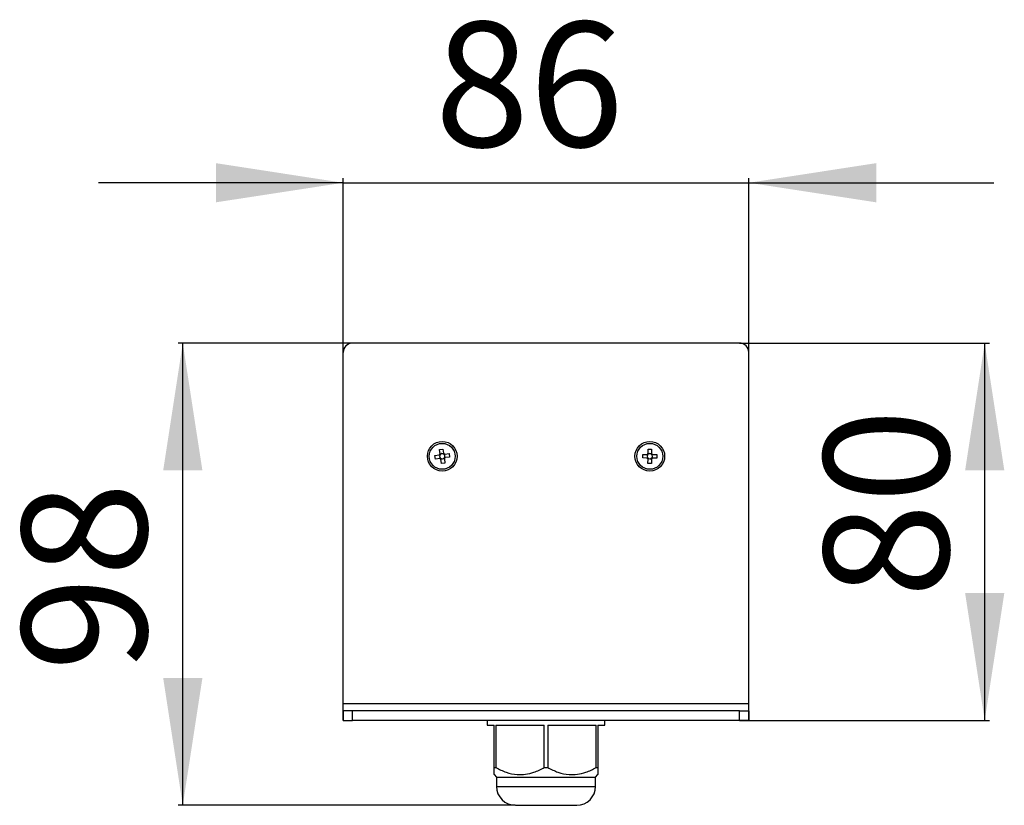
# Model space of a CAD drawing. Units: millimetres. Extents: x -192 to 838, y 12 to 498.
# Drawn here: x 369 to 578, y 12 to 178 of the extents above; entities that cross this region are included whole.
import ezdxf

# ---------------------------------------------------------------- set-up
doc = ezdxf.new("R2010")
doc.units = ezdxf.units.MM
doc.layers.add('SLD-0', color=179, linetype='Continuous')
doc.styles.add('SLDTEXTSTYLE0', font='TXT', dxfattribs={"width": 0.7})
doc.dimstyles.new('SLDDIMSTYLE0', dxfattribs={"dimtxt": 26.992323, "dimasz": 26.992323, "dimexe": 0, "dimexo": 0.0625, "dimgap": 6.748081, "dimtad": 2, "dimrnd": 1e-09, "dimzin": 12, "dimdsep": 46, "dimtxsty": 'SLDTEXTSTYLE0', "dimsah": 1, "dimcen": 0.09, "dimadec": 0, "dimazin": 3, "dimtfac": 1, "dimtdec": 3, "dimtofl": 0, "dimtmove": 0, "dimatfit": 3, "dimfxl": 1, "dimfrac": 2, "dimtolj": 1, "dimtzin": 12, "dimarcsym": 0})
doc.dimstyles.new('SLDDIMSTYLE1', dxfattribs={"dimtxt": 26.992323, "dimasz": 26.992323, "dimexe": 0, "dimexo": 0.0625, "dimgap": 6.748081, "dimtad": 2, "dimrnd": 1e-09, "dimzin": 12, "dimdsep": 46, "dimtxsty": 'SLDTEXTSTYLE0', "dimsah": 1, "dimcen": 0.09, "dimadec": 0, "dimazin": 3, "dimtfac": 1, "dimtdec": 3, "dimtmove": 0, "dimatfit": 0, "dimfxl": 1, "dimfrac": 2, "dimtolj": 1, "dimtzin": 12, "dimarcsym": 0})

# ---------------------------------------------------------------- blocks, each defined once
blk = doc.blocks.new('_D_2')
at = {"layer": 'SLD-0', "color": 7, "transparency": 16777216}
for p, q in [((437.46, 29.73), (437.46, 144.72)), ((523.46, 29.73), (523.46, 144.72)), ((437.46, 143.72), (385.56, 143.72)), ((437.46, 143.72), (523.46, 143.72)), ((523.46, 143.72), (575.37, 143.72))]:
    blk.add_line(p, q, dxfattribs=at)
for points in [[(437.46, 143.72), (410.47, 147.88), (410.47, 139.57)], [(523.46, 143.72), (550.46, 139.57), (550.46, 147.88)]]:
    blk.add_solid(points, dxfattribs=at)
at = {"layer": 'SLD-0', "color": 7, "transparency": 16777216, "insert": (456.87, 177.83), "char_height": 26.458, "attachment_point": 1, "style": 'SLDTEXTSTYLE0'}
blk.add_mtext('86', dxfattribs=at)
blk = doc.blocks.new('_D_3')
at = {"layer": 'SLD-0', "color": 7, "transparency": 16777216}
for p, q in [((439.45, 109.72), (402.46, 109.72)), ((403.46, 11.72), (403.46, 109.72)), ((473.95, 11.72), (402.46, 11.72))]:
    blk.add_line(p, q, dxfattribs=at)
for points in [[(403.46, 109.72), (399.31, 82.73), (407.62, 82.73)], [(403.46, 11.72), (407.62, 38.71), (399.31, 38.71)]]:
    blk.add_solid(points, dxfattribs=at)
at = {"layer": 'SLD-0', "color": 7, "transparency": 16777216, "insert": (369.36, 40.18), "char_height": 26.458, "attachment_point": 1, "rotation": 90, "style": 'SLDTEXTSTYLE0'}
blk.add_mtext('98', dxfattribs=at)
blk = doc.blocks.new('_D_4')
at = {"layer": 'SLD-0', "color": 7, "transparency": 16777216}
for p, q in [((521.47, 109.72), (574.46, 109.72)), ((573.46, 29.72), (573.46, 109.72)), ((521.47, 29.72), (574.46, 29.72))]:
    blk.add_line(p, q, dxfattribs=at)
for points in [[(573.46, 109.72), (569.31, 82.73), (577.62, 82.73)], [(573.46, 29.72), (577.62, 56.71), (569.31, 56.71)]]:
    blk.add_solid(points, dxfattribs=at)
at = {"layer": 'SLD-0', "color": 7, "transparency": 16777216, "insert": (539.36, 55.73), "char_height": 26.458, "attachment_point": 1, "rotation": 90, "style": 'SLDTEXTSTYLE0'}
blk.add_mtext('80', dxfattribs=at)

msp = doc.modelspace()

# ---------------------------------------------------------------- linework, layer by layer
at = {"color": 7, "linetype": 'Continuous', "lineweight": 25}
for p, q in [((521.464, 109.722), (439.464, 109.722)), ((437.464, 33.222), (437.464, 107.722)), ((523.464, 33.222), (523.464, 107.722)), ((456.927, 85.88), (457.828, 86.007)), ((457.03, 85.147), (456.927, 85.88)), ((457.889, 87.156), (458.622, 87.259)), ((458.016, 86.255), (457.889, 87.156)), ((457.937, 85.898), (457.92, 86.019)), ((458.029, 86.164), (458.15, 86.181)), ((458.622, 87.259), (458.749, 86.358)), ((458.64, 86.25), (458.761, 86.267)), ((458.906, 86.158), (458.923, 86.037)), ((458.997, 86.171), (459.898, 86.298)), ((459.898, 86.298), (460.001, 85.565)), ((500.96, 85.37), (500.969, 86.11)), ((500.969, 86.11), (501.879, 86.099)), ((501.969, 85.976), (501.971, 86.098)), ((502.1, 86.225), (502.223, 86.223)), ((502.101, 86.317), (502.112, 87.227)), ((502.112, 87.227), (502.852, 87.218)), ((502.718, 86.217), (502.84, 86.216)), ((502.852, 87.218), (502.841, 86.308)), ((502.966, 86.087), (502.965, 85.964)), ((503.059, 86.086), (503.969, 86.075)), ((503.969, 86.075), (503.96, 85.335)), ((457.931, 85.274), (457.03, 85.147)), ((458.023, 85.287), (458.006, 85.408)), ((458.289, 85.195), (458.167, 85.178)), ((458.307, 84.186), (458.18, 85.086)), ((459.04, 84.289), (458.307, 84.186)), ((458.9, 85.281), (458.779, 85.264)), ((458.913, 85.19), (459.04, 84.289)), ((458.992, 85.547), (459.009, 85.425)), ((460.001, 85.565), (459.1, 85.438)), ((501.87, 85.359), (500.96, 85.37)), ((501.962, 85.358), (501.964, 85.481)), ((502.077, 84.227), (502.088, 85.137)), ((502.817, 84.218), (502.077, 84.227)), ((502.211, 85.227), (502.089, 85.229)), ((502.829, 85.22), (502.706, 85.222)), ((502.827, 85.128), (502.817, 84.218)), ((502.959, 85.469), (502.958, 85.347)), ((503.96, 85.335), (503.05, 85.346)), ((437.464, 31.722), (437.464, 33.222)), ((523.464, 33.222), (437.464, 33.222)), ((437.464, 31.722), (437.464, 29.722)), ((439.464, 31.722), (437.464, 31.722)), ((439.464, 29.722), (439.464, 31.722)), ((521.464, 31.722), (439.464, 31.722)), ((521.464, 29.722), (521.464, 31.722)), ((521.464, 31.722), (523.464, 31.722)), ((523.464, 31.722), (523.464, 33.222)), ((523.464, 31.722), (523.464, 29.722)), ((437.464, 29.722), (439.464, 29.722)), ((521.464, 29.722), (439.464, 29.722)), ((467.964, 29.722), (467.964, 28.722)), ((492.964, 28.722), (492.964, 29.722)), ((523.464, 29.722), (521.464, 29.722)), ((467.964, 28.722), (469.464, 28.722)), ((469.464, 19.722), (469.464, 28.722)), ((469.823, 28.722), (469.823, 19.722)), ((469.823, 28.722), (480.106, 28.722)), ((480.106, 19.722), (480.106, 28.722)), ((480.823, 28.722), (480.823, 19.722)), ((480.823, 28.722), (491.106, 28.722)), ((491.106, 19.722), (491.106, 28.722)), ((491.464, 28.722), (492.964, 28.722)), ((491.464, 28.722), (491.464, 19.722)), ((469.464, 19.722), (469.823, 19.722)), ((480.106, 19.722), (480.823, 19.722)), ((491.106, 19.722), (491.464, 19.722)), ((469.464, 18.222), (469.964, 17.722)), ((469.964, 17.722), (469.964, 15.722)), ((469.964, 17.722), (490.964, 17.722)), ((490.964, 17.722), (491.464, 18.222)), ((490.964, 15.722), (490.964, 17.722)), ((473.964, 11.722), (486.964, 11.722))]:
    msp.add_line(p, q, dxfattribs=at)
at = {"color": 8, "linetype": 'Continuous', "lineweight": 25}
msp.add_line((469.964, 15.722), (490.964, 15.722), dxfattribs=at)
at = {"color": 7, "linetype": 'Continuous', "lineweight": 25}
for centre, radius in [((458.464, 85.722), 3.15), ((458.464, 85.722), 2.75), ((502.464, 85.722), 3.15), ((502.464, 85.722), 2.75)]:
    msp.add_circle(centre, radius, dxfattribs=at)
for centre, radius, start, end in [((439.464, 107.722), 2, 90, 180), ((521.464, 107.722), 2, 0, 90), ((458.464, 85.722), 0.697, 130.09203, 155.92062), ((458.464, 85.722), 0.556, 161.56821, 214.44445), ((458.464, 85.722), 0.556, 146.28812, 161.56821), ((458.464, 85.722), 0.556, 139.72454, 146.28812), ((458.464, 85.722), 0.556, 124.44445, 139.72454), ((458.464, 85.722), 0.556, 71.56821, 124.44445), ((458.464, 85.722), 0.556, 56.28812, 71.56821), ((458.464, 85.722), 0.697, 40.09203, 65.92062), ((458.464, 85.722), 0.556, 49.72454, 56.28812), ((458.464, 85.722), 0.556, 34.44445, 49.72454), ((458.464, 85.722), 0.556, 341.56821, 34.44445), ((502.464, 85.722), 0.697, 121.42111, 147.2497), ((502.464, 85.722), 0.556, 152.89728, 205.77353), ((502.464, 85.722), 0.556, 137.6172, 152.89728), ((502.464, 85.722), 0.556, 131.05362, 137.6172), ((502.464, 85.722), 0.556, 115.77353, 131.05362), ((502.464, 85.722), 0.556, 62.89728, 115.77353), ((502.464, 85.722), 0.556, 47.6172, 62.89728), ((502.464, 85.722), 0.556, 41.05362, 47.6172), ((502.464, 85.722), 0.697, 31.42111, 57.2497), ((502.464, 85.722), 0.556, 25.77353, 41.05362), ((502.464, 85.722), 0.556, 332.89728, 25.77353), ((458.464, 85.722), 0.697, 220.09203, 245.92062), ((458.464, 85.722), 0.556, 214.44445, 229.72454), ((458.464, 85.722), 0.556, 229.72454, 236.28812), ((458.464, 85.722), 0.556, 236.28812, 251.56821), ((458.464, 85.722), 0.556, 251.56821, 304.44445), ((458.464, 85.722), 0.556, 304.44445, 319.72454), ((458.464, 85.722), 0.556, 319.72454, 326.28812), ((458.464, 85.722), 0.697, 310.09203, 335.92062), ((458.464, 85.722), 0.556, 326.28812, 341.56821), ((502.464, 85.722), 0.697, 211.42111, 237.2497), ((502.464, 85.722), 0.556, 205.77353, 221.05362), ((502.464, 85.722), 0.556, 221.05362, 227.6172), ((502.464, 85.722), 0.556, 227.6172, 242.89728), ((502.464, 85.722), 0.556, 242.89728, 295.77353), ((502.464, 85.722), 0.556, 295.77353, 311.05362), ((502.464, 85.722), 0.697, 301.42111, 327.2497), ((502.464, 85.722), 0.556, 311.05362, 317.6172), ((502.464, 85.722), 0.556, 317.6172, 332.89728), ((473.964, 15.722), 4, 180, 270), ((486.964, 15.722), 4, 270, 0)]:
    msp.add_arc(centre, radius, start, end, dxfattribs=at)
for centre, major_axis, start_param, end_param in [((458.395, 85.713), (0.491, 0.069), 2.6132042, 3.6699811), ((458.455, 85.791), (-0.069, 0.491), 5.7547968, 6.8115738), ((458.533, 85.732), (0.491, 0.069), 5.7547968, 6.8115738), ((502.395, 85.723), (0.496, -0.006), 2.6132042, 3.6699811), ((502.465, 85.792), (0.006, 0.496), 5.7547968, 6.8115738), ((502.534, 85.722), (0.496, -0.006), 5.7547968, 6.8115738), ((458.474, 85.654), (-0.069, 0.491), 2.6132042, 3.6699811), ((502.464, 85.653), (0.006, 0.496), 2.6132042, 3.6699811)]:
    msp.add_ellipse(centre, major_axis=major_axis, ratio=0.9901159, start_param=start_param, end_param=end_param, dxfattribs=at)
for points, knots in [([(458.002, 86.031), (457.987, 86.029), (457.933, 86.021), (457.877, 86.013), (457.835, 86.008), (457.828, 86.007)], [0, 0, 0, 0, 0.2445604, 0.8735301, 1, 1, 1, 1]), ([(458.016, 86.255), (458.017, 86.248), (458.023, 86.207), (458.031, 86.15), (458.038, 86.097), (458.04, 86.082)], [0, 0, 0, 0, 0.1264699, 0.7554396, 1, 1, 1, 1]), ([(458.773, 86.185), (458.771, 86.2), (458.763, 86.253), (458.755, 86.31), (458.75, 86.351), (458.749, 86.358)], [0, 0, 0, 0, 0.2445604, 0.8735301, 1, 1, 1, 1]), ([(458.997, 86.171), (458.99, 86.17), (458.949, 86.164), (458.892, 86.156), (458.839, 86.149), (458.824, 86.147)], [0, 0, 0, 0, 0.1264699, 0.7554396, 1, 1, 1, 1]), ([(502.054, 86.097), (502.039, 86.097), (501.985, 86.098), (501.927, 86.099), (501.886, 86.099), (501.879, 86.099)], [0, 0, 0, 0, 0.2445604, 0.8735301, 1, 1, 1, 1]), ([(502.101, 86.317), (502.101, 86.31), (502.101, 86.268), (502.1, 86.211), (502.099, 86.157), (502.099, 86.142)], [0, 0, 0, 0, 0.1264699, 0.7554396, 1, 1, 1, 1]), ([(502.839, 86.133), (502.839, 86.148), (502.84, 86.202), (502.841, 86.259), (502.841, 86.301), (502.841, 86.308)], [0, 0, 0, 0, 0.2445604, 0.8735301, 1, 1, 1, 1]), ([(503.059, 86.086), (503.052, 86.086), (503.01, 86.086), (502.953, 86.087), (502.899, 86.087), (502.884, 86.088)], [0, 0, 0, 0, 0.1264699, 0.7554396, 1, 1, 1, 1]), ([(457.931, 85.274), (457.938, 85.275), (457.98, 85.281), (458.036, 85.289), (458.09, 85.296), (458.105, 85.298)], [0, 0, 0, 0, 0.1264699, 0.7554396, 1, 1, 1, 1]), ([(458.156, 85.26), (458.158, 85.245), (458.165, 85.192), (458.173, 85.135), (458.179, 85.093), (458.18, 85.086)], [0, 0, 0, 0, 0.2445604, 0.8735301, 1, 1, 1, 1]), ([(458.913, 85.19), (458.912, 85.197), (458.906, 85.238), (458.898, 85.295), (458.891, 85.348), (458.889, 85.363)], [0, 0, 0, 0, 0.1264699, 0.7554396, 1, 1, 1, 1]), ([(458.927, 85.414), (458.942, 85.416), (458.995, 85.423), (459.052, 85.431), (459.093, 85.437), (459.1, 85.438)], [0, 0, 0, 0, 0.2445604, 0.8735301, 1, 1, 1, 1]), ([(501.87, 85.359), (501.877, 85.359), (501.919, 85.359), (501.976, 85.358), (502.03, 85.357), (502.045, 85.357)], [0, 0, 0, 0, 0.1264699, 0.7554396, 1, 1, 1, 1]), ([(502.09, 85.312), (502.089, 85.297), (502.089, 85.243), (502.088, 85.186), (502.088, 85.144), (502.088, 85.137)], [0, 0, 0, 0, 0.2445604, 0.8735301, 1, 1, 1, 1]), ([(502.827, 85.128), (502.828, 85.135), (502.828, 85.177), (502.829, 85.234), (502.829, 85.288), (502.829, 85.303)], [0, 0, 0, 0, 0.1264699, 0.7554396, 1, 1, 1, 1]), ([(502.875, 85.348), (502.89, 85.347), (502.944, 85.347), (503.001, 85.346), (503.043, 85.346), (503.05, 85.346)], [0, 0, 0, 0, 0.2445604, 0.8735301, 1, 1, 1, 1]), ([(469.464, 18.236), (469.464, 18.232), (469.464, 18.159), (469.464, 18.448), (469.464, 19), (469.464, 19.521), (469.464, 19.722)], [0, 0, 0, 0, 0.0243699, 0.3873449, 0.7629715, 1, 1, 1, 1]), ([(469.823, 19.722), (470.536, 19.366), (471.986, 18.641), (474.137, 18.176), (476.139, 18.244), (478.093, 18.717), (479.378, 19.359), (480.106, 19.722)], [0, 0, 0, 0, 0.217885, 0.4428883, 0.6076058, 0.7777593, 1, 1, 1, 1]), ([(480.823, 19.722), (481.536, 19.366), (482.986, 18.641), (485.137, 18.176), (487.139, 18.244), (489.093, 18.717), (490.378, 19.359), (491.106, 19.722)], [0, 0, 0, 0, 0.217885, 0.4428883, 0.6076058, 0.7777593, 1, 1, 1, 1]), ([(491.464, 19.722), (491.464, 19.521), (491.464, 19.01), (491.464, 18.452), (491.464, 18.16), (491.464, 18.231), (491.464, 18.236)], [0, 0, 0, 0, 0.237024, 0.6009022, 0.975597, 1, 1, 1, 1])]:
    msp.add_open_spline(points, degree=3, knots=knots, dxfattribs=at)

# ---------------------------------------------------------------- dimensions: what is measured, and where the dimension line sits
at = {"layer": 'SLD-0', "color": 7}
dim = msp.add_linear_dim(base=(523.464, 143.722), p1=(437.464, 29.722), p2=(523.464, 29.722), dimstyle='SLDDIMSTYLE1', dxfattribs=at)
dim.commit()
dim.dimension.update_dxf_attribs({"geometry": '_D_2', "text_midpoint": (476.32, 143.722), "dimtype": 160})
for base, p1, p2, picture, middle in [((403.464, 109.722), (473.964, 11.722), (439.464, 109.722), '_D_3', (403.464, 59.631)), ((573.464, 109.722), (521.464, 29.722), (521.464, 109.722), '_D_4', (573.464, 75.18))]:
    dim = msp.add_linear_dim(base=base, p1=p1, p2=p2, angle=90, dimstyle='SLDDIMSTYLE0', dxfattribs=at)
    dim.commit()
    dim.dimension.update_dxf_attribs({"geometry": picture, "text_midpoint": middle, "dimtype": 160})

doc.saveas('drawing.dxf')
